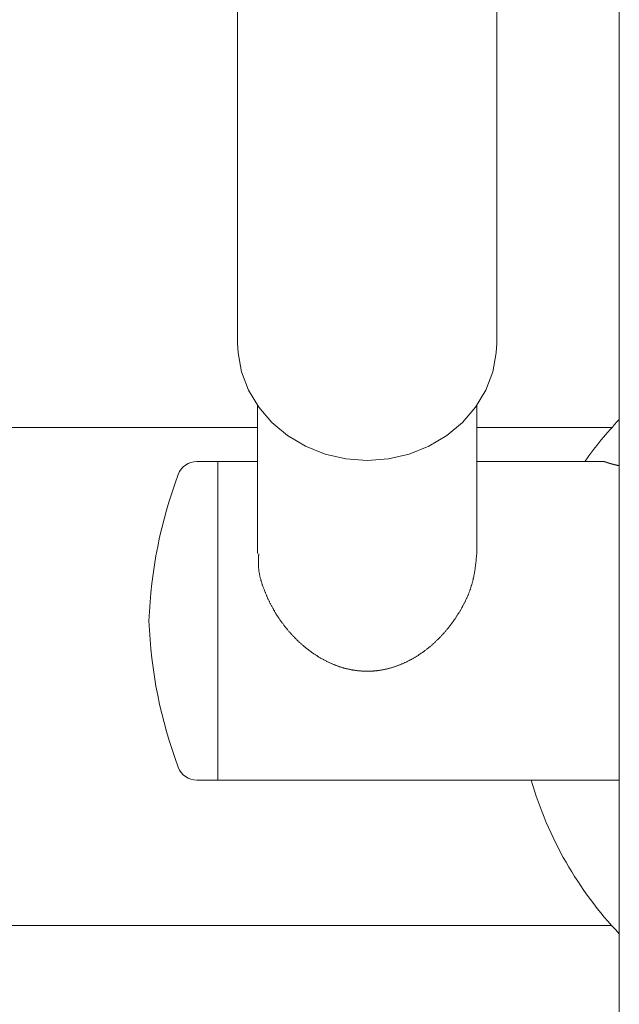
# Model space of a CAD drawing. Units: millimetres. Extents: x -5707 to 5708, y -4299 to 4087.
# Drawn here: x -2844 to -2784, y -980 to -881 of the extents above; entities that cross this region are included whole.
import ezdxf

# ---------------------------------------------------------------- set-up
doc = ezdxf.new("R2010")
doc.units = ezdxf.units.MM
doc.header["$LTSCALE"] = 7.5
doc.layers.add('Layer0014', color=7, linetype='Continuous')

# ---------------------------------------------------------------- blocks, each defined once
blk = doc.blocks.new('DC_GROUP_SP110(R)_SP100-ST_X00_13')
at = {"layer": 'Layer0014', "color": 7, "linetype": 'Continuous', "lineweight": 18}
for p, q in [((-2783.939, -794.192), (-2783.939, -1157.251)), ((-2822.239, -807.579), (-2822.239, -913.358)), ((-2796.239, -913.358), (-2796.239, -807.579)), ((-2822.239, -913.358), (-2822.194, -914.331)), ((-2796.283, -914.331), (-2796.239, -913.358)), ((-2822.194, -914.331), (-2821.841, -916.25)), ((-2796.637, -916.25), (-2796.283, -914.331)), ((-2821.841, -916.25), (-2821.144, -918.09)), ((-2797.334, -918.09), (-2796.637, -916.25)), ((-2821.144, -918.09), (-2820.122, -919.802)), ((-2798.356, -919.802), (-2797.334, -918.09)), ((-2820.239, -919.637), (-2820.239, -934.489)), ((-2820.122, -919.802), (-2818.803, -921.337)), ((-2799.674, -921.337), (-2798.356, -919.802)), ((-2798.239, -934.489), (-2798.239, -919.637)), ((-2818.803, -921.337), (-2817.224, -922.655)), ((-2801.254, -922.655), (-2799.674, -921.337)), ((-2820.239, -921.851), (-2956.739, -921.851)), ((-2784.69, -921.851), (-2798.239, -921.851)), ((-2817.224, -922.655), (-2815.426, -923.72)), ((-2803.052, -923.72), (-2801.254, -922.655)), ((-2815.426, -923.72), (-2813.46, -924.501)), ((-2805.018, -924.501), (-2803.052, -923.72)), ((-2824.239, -925.251), (-2826.323, -925.251)), ((-2820.239, -925.251), (-2824.239, -925.251)), ((-2824.239, -925.251), (-2824.239, -957.251)), ((-2813.46, -924.501), (-2811.379, -924.979)), ((-2811.379, -924.979), (-2809.239, -925.14)), ((-2809.239, -925.14), (-2807.099, -924.979)), ((-2807.099, -924.979), (-2805.018, -924.501)), ((-2785.489, -925.251), (-2798.239, -925.251)), ((-2785.484, -925.251), (-2785.484, -925.25)), ((-2785.484, -925.252), (-2785.484, -925.251)), ((-2785.484, -925.253), (-2785.484, -925.252)), ((-2785.474, -925.253), (-2785.484, -925.253)), ((-2785.474, -925.255), (-2785.474, -925.254)), ((-2785.464, -925.257), (-2785.474, -925.256)), ((-2785.464, -925.258), (-2785.464, -925.257)), ((-2785.464, -925.259), (-2785.464, -925.258)), ((-2785.454, -925.26), (-2785.464, -925.259)), ((-2785.454, -925.262), (-2785.454, -925.261)), ((-2785.454, -925.263), (-2785.454, -925.262)), ((-2785.444, -925.263), (-2785.454, -925.263)), ((-2785.444, -925.265), (-2785.444, -925.264)), ((-2785.434, -925.266), (-2785.444, -925.265)), ((-2785.434, -925.267), (-2785.434, -925.266)), ((-2785.434, -925.268), (-2785.434, -925.267)), ((-2785.434, -925.269), (-2785.434, -925.268)), ((-2785.424, -925.27), (-2785.434, -925.269)), ((-2785.414, -925.273), (-2785.424, -925.272)), ((-2785.414, -925.274), (-2785.414, -925.273)), ((-2785.404, -925.276), (-2785.414, -925.275)), ((-2785.404, -925.278), (-2785.404, -925.277)), ((-2785.404, -925.279), (-2785.404, -925.278)), ((-2785.394, -925.28), (-2785.404, -925.279)), ((-2785.394, -925.282), (-2785.394, -925.281)), ((-2785.384, -925.283), (-2785.394, -925.282)), ((-2785.384, -925.284), (-2785.384, -925.283)), ((-2785.384, -925.285), (-2785.384, -925.284)), ((-2785.374, -925.286), (-2785.384, -925.285)), ((-2785.374, -925.287), (-2785.374, -925.286)), ((-2785.374, -925.289), (-2785.374, -925.287)), ((-2785.364, -925.29), (-2785.374, -925.289)), ((-2785.354, -925.292), (-2785.364, -925.291)), ((-2785.354, -925.294), (-2785.354, -925.292)), ((-2785.354, -925.295), (-2785.354, -925.294)), ((-2785.344, -925.296), (-2785.354, -925.295)), ((-2785.344, -925.298), (-2785.344, -925.296)), ((-2785.334, -925.299), (-2785.344, -925.298)), ((-2785.334, -925.301), (-2785.334, -925.299)), ((-2785.324, -925.302), (-2785.334, -925.301)), ((-2785.324, -925.304), (-2785.324, -925.302)), ((-2785.324, -925.305), (-2785.324, -925.304)), ((-2785.314, -925.307), (-2785.324, -925.305)), ((-2785.314, -925.309), (-2785.314, -925.307)), ((-2785.304, -925.31), (-2785.314, -925.309)), ((-2785.304, -925.312), (-2785.304, -925.31)), ((-2785.294, -925.314), (-2785.304, -925.312)), ((-2785.284, -925.315), (-2785.294, -925.314)), ((-2785.284, -925.317), (-2785.284, -925.315)), ((-2785.274, -925.319), (-2785.284, -925.317)), ((-2785.274, -925.321), (-2785.274, -925.319)), ((-2785.264, -925.323), (-2785.274, -925.321)), ((-2785.264, -925.325), (-2785.264, -925.323)), ((-2785.254, -925.327), (-2785.264, -925.325)), ((-2785.254, -925.329), (-2785.254, -925.327)), ((-2785.244, -925.331), (-2785.254, -925.329)), ((-2785.234, -925.333), (-2785.244, -925.331)), ((-2785.234, -925.335), (-2785.234, -925.333)), ((-2785.224, -925.337), (-2785.234, -925.335)), ((-2785.214, -925.339), (-2785.224, -925.337)), ((-2785.214, -925.341), (-2785.214, -925.339)), ((-2785.204, -925.343), (-2785.214, -925.341)), ((-2785.194, -925.345), (-2785.204, -925.343)), ((-2785.194, -925.348), (-2785.194, -925.345)), ((-2785.184, -925.35), (-2785.194, -925.348)), ((-2785.174, -925.352), (-2785.184, -925.35)), ((-2785.174, -925.354), (-2785.174, -925.352)), ((-2785.164, -925.357), (-2785.174, -925.354)), ((-2785.154, -925.359), (-2785.164, -925.357)), ((-2785.144, -925.361), (-2785.154, -925.359)), ((-2785.144, -925.364), (-2785.144, -925.361)), ((-2785.134, -925.366), (-2785.144, -925.364)), ((-2785.124, -925.369), (-2785.134, -925.366)), ((-2785.114, -925.371), (-2785.124, -925.369)), ((-2785.114, -925.373), (-2785.114, -925.371)), ((-2785.104, -925.376), (-2785.114, -925.373)), ((-2785.094, -925.379), (-2785.104, -925.376)), ((-2785.084, -925.381), (-2785.094, -925.379)), ((-2785.074, -925.384), (-2785.084, -925.381)), ((-2785.074, -925.386), (-2785.074, -925.384)), ((-2785.064, -925.389), (-2785.074, -925.386)), ((-2785.054, -925.391), (-2785.064, -925.389)), ((-2785.044, -925.394), (-2785.054, -925.391)), ((-2785.034, -925.397), (-2785.044, -925.394)), ((-2785.024, -925.4), (-2785.034, -925.397)), ((-2785.014, -925.402), (-2785.024, -925.4)), ((-2785.004, -925.405), (-2785.014, -925.402)), ((-2785.004, -925.408), (-2785.004, -925.405)), ((-2784.994, -925.411), (-2785.004, -925.408)), ((-2784.984, -925.413), (-2784.994, -925.411)), ((-2784.974, -925.416), (-2784.984, -925.413)), ((-2784.964, -925.419), (-2784.974, -925.416)), ((-2784.954, -925.422), (-2784.964, -925.419)), ((-2784.944, -925.425), (-2784.954, -925.422)), ((-2784.934, -925.428), (-2784.944, -925.425)), ((-2784.924, -925.431), (-2784.934, -925.428)), ((-2784.914, -925.434), (-2784.924, -925.431)), ((-2784.904, -925.436), (-2784.914, -925.434)), ((-2784.894, -925.439), (-2784.904, -925.436)), ((-2784.884, -925.442), (-2784.894, -925.439)), ((-2784.874, -925.445), (-2784.884, -925.442)), ((-2784.864, -925.448), (-2784.874, -925.445)), ((-2784.854, -925.451), (-2784.864, -925.448)), ((-2784.844, -925.455), (-2784.854, -925.451)), ((-2784.824, -925.458), (-2784.844, -925.455)), ((-2784.814, -925.461), (-2784.824, -925.458)), ((-2784.804, -925.464), (-2784.814, -925.461)), ((-2784.794, -925.467), (-2784.804, -925.464)), ((-2784.784, -925.47), (-2784.794, -925.467)), ((-2784.774, -925.473), (-2784.784, -925.47)), ((-2784.764, -925.476), (-2784.774, -925.473)), ((-2784.754, -925.479), (-2784.764, -925.476)), ((-2784.734, -925.483), (-2784.754, -925.479)), ((-2784.724, -925.486), (-2784.734, -925.483)), ((-2784.714, -925.489), (-2784.724, -925.486)), ((-2784.704, -925.492), (-2784.714, -925.489)), ((-2784.694, -925.496), (-2784.704, -925.492)), ((-2784.674, -925.499), (-2784.694, -925.496)), ((-2784.664, -925.502), (-2784.674, -925.499)), ((-2784.654, -925.505), (-2784.664, -925.502)), ((-2784.644, -925.509), (-2784.654, -925.505)), ((-2784.624, -925.512), (-2784.644, -925.509)), ((-2784.614, -925.515), (-2784.624, -925.512)), ((-2784.604, -925.519), (-2784.614, -925.515)), ((-2784.594, -925.522), (-2784.604, -925.519)), ((-2784.574, -925.525), (-2784.594, -925.522)), ((-2784.564, -925.529), (-2784.574, -925.525)), ((-2784.554, -925.532), (-2784.564, -925.529)), ((-2784.534, -925.535), (-2784.554, -925.532)), ((-2784.524, -925.539), (-2784.534, -925.535)), ((-2784.514, -925.542), (-2784.524, -925.539)), ((-2784.494, -925.545), (-2784.514, -925.542)), ((-2784.484, -925.549), (-2784.494, -925.545)), ((-2784.474, -925.552), (-2784.484, -925.549)), ((-2784.454, -925.556), (-2784.474, -925.552)), ((-2784.444, -925.559), (-2784.454, -925.556)), ((-2784.424, -925.563), (-2784.444, -925.559)), ((-2784.414, -925.566), (-2784.424, -925.563)), ((-2784.404, -925.57), (-2784.414, -925.566)), ((-2784.384, -925.573), (-2784.404, -925.57)), ((-2784.374, -925.576), (-2784.384, -925.573)), ((-2784.354, -925.58), (-2784.374, -925.576)), ((-2784.344, -925.583), (-2784.354, -925.58)), ((-2784.324, -925.587), (-2784.344, -925.583)), ((-2784.314, -925.59), (-2784.324, -925.587)), ((-2784.304, -925.594), (-2784.314, -925.59)), ((-2784.284, -925.597), (-2784.304, -925.594)), ((-2784.274, -925.601), (-2784.284, -925.597)), ((-2784.254, -925.604), (-2784.274, -925.601)), ((-2784.244, -925.608), (-2784.254, -925.604)), ((-2784.224, -925.612), (-2784.244, -925.608)), ((-2784.214, -925.615), (-2784.224, -925.612)), ((-2784.194, -925.619), (-2784.214, -925.615)), ((-2784.184, -925.622), (-2784.194, -925.619)), ((-2784.164, -925.626), (-2784.184, -925.622)), ((-2784.154, -925.629), (-2784.164, -925.626)), ((-2784.134, -925.633), (-2784.154, -925.629)), ((-2784.124, -925.636), (-2784.134, -925.633)), ((-2784.104, -925.64), (-2784.124, -925.636)), ((-2784.094, -925.643), (-2784.104, -925.64)), ((-2784.074, -925.647), (-2784.094, -925.643)), ((-2784.064, -925.651), (-2784.074, -925.647)), ((-2784.044, -925.654), (-2784.064, -925.651)), ((-2784.034, -925.658), (-2784.044, -925.654)), ((-2784.014, -925.661), (-2784.034, -925.658)), ((-2784.004, -925.665), (-2784.014, -925.661)), ((-2783.984, -925.668), (-2784.004, -925.665)), ((-2783.974, -925.672), (-2783.984, -925.668)), ((-2783.954, -925.676), (-2783.974, -925.672)), ((-2783.934, -925.679), (-2783.954, -925.676)), ((-2820.154, -935.055), (-2820.144, -934.996)), ((-2820.154, -935.114), (-2820.154, -935.055)), ((-2820.154, -935.173), (-2820.154, -935.114)), ((-2820.154, -935.233), (-2820.154, -935.173)), ((-2820.144, -934.878), (-2820.134, -934.819)), ((-2820.144, -934.937), (-2820.144, -934.878)), ((-2820.144, -934.996), (-2820.144, -934.937)), ((-2820.134, -934.701), (-2820.124, -934.642)), ((-2820.134, -934.76), (-2820.134, -934.701)), ((-2820.134, -934.819), (-2820.134, -934.76)), ((-2820.124, -934.583), (-2820.124, -934.525)), ((-2820.124, -934.642), (-2820.124, -934.583)), ((-2798.304, -935.167), (-2798.314, -935.229)), ((-2798.294, -935.105), (-2798.304, -935.167)), ((-2798.284, -934.982), (-2798.294, -935.044)), ((-2798.294, -935.044), (-2798.294, -935.105)), ((-2798.274, -934.859), (-2798.284, -934.92)), ((-2798.284, -934.92), (-2798.284, -934.982)), ((-2798.264, -934.797), (-2798.274, -934.859)), ((-2798.254, -934.673), (-2798.264, -934.735)), ((-2798.264, -934.735), (-2798.264, -934.797)), ((-2798.244, -934.55), (-2798.254, -934.612)), ((-2798.254, -934.612), (-2798.254, -934.673)), ((-2798.234, -934.488), (-2798.244, -934.55)), ((-2820.154, -935.292), (-2820.154, -935.233)), ((-2820.154, -935.351), (-2820.154, -935.292)), ((-2820.154, -935.411), (-2820.154, -935.351)), ((-2820.154, -935.471), (-2820.154, -935.411)), ((-2820.154, -935.53), (-2820.154, -935.471)), ((-2820.154, -935.59), (-2820.154, -935.53)), ((-2820.154, -935.65), (-2820.154, -935.59)), ((-2820.154, -935.71), (-2820.154, -935.65)), ((-2820.144, -935.77), (-2820.154, -935.71)), ((-2820.144, -935.831), (-2820.144, -935.77)), ((-2820.144, -935.891), (-2820.144, -935.831)), ((-2820.134, -935.952), (-2820.144, -935.891)), ((-2820.124, -936.013), (-2820.134, -935.952)), ((-2820.124, -936.073), (-2820.124, -936.013)), ((-2820.114, -936.134), (-2820.124, -936.073)), ((-2820.104, -936.196), (-2820.114, -936.134)), ((-2820.094, -936.257), (-2820.104, -936.196)), ((-2798.424, -936.153), (-2798.434, -936.215)), ((-2798.414, -936.092), (-2798.424, -936.153)), ((-2798.404, -935.968), (-2798.414, -936.03)), ((-2798.414, -936.03), (-2798.414, -936.092)), ((-2798.394, -935.907), (-2798.404, -935.968)), ((-2798.384, -935.845), (-2798.394, -935.907)), ((-2798.374, -935.784), (-2798.384, -935.845)), ((-2798.364, -935.722), (-2798.374, -935.784)), ((-2798.354, -935.599), (-2798.364, -935.66)), ((-2798.364, -935.66), (-2798.364, -935.722)), ((-2798.344, -935.537), (-2798.354, -935.599)), ((-2798.334, -935.475), (-2798.344, -935.537)), ((-2798.324, -935.352), (-2798.334, -935.414)), ((-2798.334, -935.414), (-2798.334, -935.475)), ((-2798.314, -935.29), (-2798.324, -935.352)), ((-2798.314, -935.229), (-2798.314, -935.29)), ((-2820.084, -936.318), (-2820.094, -936.257)), ((-2820.074, -936.379), (-2820.084, -936.318)), ((-2820.064, -936.441), (-2820.074, -936.379)), ((-2820.054, -936.502), (-2820.064, -936.441)), ((-2820.044, -936.564), (-2820.054, -936.502)), ((-2820.034, -936.626), (-2820.044, -936.564)), ((-2820.014, -936.688), (-2820.034, -936.626)), ((-2820.004, -936.749), (-2820.014, -936.688)), ((-2819.994, -936.811), (-2820.004, -936.749)), ((-2819.974, -936.873), (-2819.994, -936.811)), ((-2819.964, -936.935), (-2819.974, -936.873)), ((-2819.944, -936.997), (-2819.964, -936.935)), ((-2819.924, -937.059), (-2819.944, -936.997)), ((-2819.914, -937.121), (-2819.924, -937.059)), ((-2819.894, -937.183), (-2819.914, -937.121)), ((-2819.874, -937.245), (-2819.894, -937.183)), ((-2798.614, -937.136), (-2798.634, -937.198)), ((-2798.604, -937.075), (-2798.614, -937.136)), ((-2798.584, -937.014), (-2798.604, -937.075)), ((-2798.574, -936.952), (-2798.584, -937.014)), ((-2798.564, -936.891), (-2798.574, -936.952)), ((-2798.544, -936.83), (-2798.564, -936.891)), ((-2798.534, -936.768), (-2798.544, -936.83)), ((-2798.524, -936.707), (-2798.534, -936.768)), ((-2798.514, -936.645), (-2798.524, -936.707)), ((-2798.504, -936.584), (-2798.514, -936.645)), ((-2798.484, -936.522), (-2798.504, -936.584)), ((-2798.474, -936.461), (-2798.484, -936.522)), ((-2798.464, -936.399), (-2798.474, -936.461)), ((-2798.454, -936.338), (-2798.464, -936.399)), ((-2798.444, -936.276), (-2798.454, -936.338)), ((-2798.434, -936.215), (-2798.444, -936.276)), ((-2819.854, -937.308), (-2819.874, -937.245)), ((-2819.834, -937.37), (-2819.854, -937.308)), ((-2819.824, -937.432), (-2819.834, -937.37)), ((-2819.804, -937.494), (-2819.824, -937.432)), ((-2819.784, -937.556), (-2819.804, -937.494)), ((-2819.764, -937.618), (-2819.784, -937.556)), ((-2819.734, -937.68), (-2819.764, -937.618)), ((-2819.714, -937.742), (-2819.734, -937.68)), ((-2819.694, -937.804), (-2819.714, -937.742)), ((-2819.674, -937.866), (-2819.694, -937.804)), ((-2819.654, -937.928), (-2819.674, -937.866)), ((-2819.624, -937.989), (-2819.654, -937.928)), ((-2819.604, -938.051), (-2819.624, -937.989)), ((-2819.584, -938.113), (-2819.604, -938.051)), ((-2819.554, -938.174), (-2819.584, -938.113)), ((-2798.904, -938.115), (-2798.924, -938.175)), ((-2798.884, -938.054), (-2798.904, -938.115)), ((-2798.864, -937.993), (-2798.884, -938.054)), ((-2798.844, -937.932), (-2798.864, -937.993)), ((-2798.824, -937.871), (-2798.844, -937.932)), ((-2798.804, -937.81), (-2798.824, -937.871)), ((-2798.784, -937.749), (-2798.804, -937.81)), ((-2798.764, -937.687), (-2798.784, -937.749)), ((-2798.744, -937.626), (-2798.764, -937.687)), ((-2798.724, -937.565), (-2798.744, -937.626)), ((-2798.714, -937.504), (-2798.724, -937.565)), ((-2798.694, -937.443), (-2798.714, -937.504)), ((-2798.674, -937.381), (-2798.694, -937.443)), ((-2798.664, -937.32), (-2798.674, -937.381)), ((-2798.644, -937.259), (-2798.664, -937.32)), ((-2798.634, -937.198), (-2798.644, -937.259)), ((-2819.534, -938.236), (-2819.554, -938.174)), ((-2819.504, -938.297), (-2819.534, -938.236)), ((-2819.484, -938.358), (-2819.504, -938.297)), ((-2819.454, -938.42), (-2819.484, -938.358)), ((-2819.434, -938.481), (-2819.454, -938.42)), ((-2819.404, -938.542), (-2819.434, -938.481)), ((-2819.384, -938.603), (-2819.404, -938.542)), ((-2819.354, -938.663), (-2819.384, -938.603)), ((-2819.324, -938.724), (-2819.354, -938.663)), ((-2819.304, -938.784), (-2819.324, -938.724)), ((-2819.274, -938.845), (-2819.304, -938.784)), ((-2819.244, -938.905), (-2819.274, -938.845)), ((-2819.224, -938.965), (-2819.244, -938.905)), ((-2819.194, -939.025), (-2819.224, -938.965)), ((-2819.164, -939.085), (-2819.194, -939.025)), ((-2819.134, -939.144), (-2819.164, -939.085)), ((-2819.104, -939.204), (-2819.134, -939.144)), ((-2799.324, -939.14), (-2799.354, -939.199)), ((-2799.294, -939.08), (-2799.324, -939.14)), ((-2799.274, -939.02), (-2799.294, -939.08)), ((-2799.244, -938.961), (-2799.274, -939.02)), ((-2799.214, -938.901), (-2799.244, -938.961)), ((-2799.194, -938.841), (-2799.214, -938.901)), ((-2799.164, -938.78), (-2799.194, -938.841)), ((-2799.134, -938.72), (-2799.164, -938.78)), ((-2799.114, -938.66), (-2799.134, -938.72)), ((-2799.084, -938.6), (-2799.114, -938.66)), ((-2799.064, -938.539), (-2799.084, -938.6)), ((-2799.044, -938.479), (-2799.064, -938.539)), ((-2799.014, -938.418), (-2799.044, -938.479)), ((-2798.994, -938.358), (-2799.014, -938.418)), ((-2798.974, -938.297), (-2798.994, -938.358)), ((-2798.944, -938.236), (-2798.974, -938.297)), ((-2798.924, -938.175), (-2798.944, -938.236)), ((-2819.084, -939.263), (-2819.104, -939.204)), ((-2819.054, -939.323), (-2819.084, -939.263)), ((-2819.024, -939.382), (-2819.054, -939.323)), ((-2818.994, -939.44), (-2819.024, -939.382)), ((-2818.964, -939.499), (-2818.994, -939.44)), ((-2818.934, -939.558), (-2818.964, -939.499)), ((-2818.904, -939.616), (-2818.934, -939.558)), ((-2818.874, -939.675), (-2818.904, -939.616)), ((-2818.844, -939.733), (-2818.874, -939.675)), ((-2818.814, -939.791), (-2818.844, -939.733)), ((-2818.784, -939.849), (-2818.814, -939.791)), ((-2818.754, -939.906), (-2818.784, -939.849)), ((-2818.714, -939.964), (-2818.754, -939.906)), ((-2818.684, -940.021), (-2818.714, -939.964)), ((-2818.654, -940.079), (-2818.684, -940.021)), ((-2818.624, -940.136), (-2818.654, -940.079)), ((-2818.594, -940.193), (-2818.624, -940.136)), ((-2799.854, -940.136), (-2799.884, -940.194)), ((-2799.814, -940.079), (-2799.854, -940.136)), ((-2799.784, -940.021), (-2799.814, -940.079)), ((-2799.754, -939.963), (-2799.784, -940.021)), ((-2799.724, -939.905), (-2799.754, -939.963)), ((-2799.684, -939.847), (-2799.724, -939.905)), ((-2799.654, -939.789), (-2799.684, -939.847)), ((-2799.624, -939.73), (-2799.654, -939.789)), ((-2799.594, -939.672), (-2799.624, -939.73)), ((-2799.564, -939.613), (-2799.594, -939.672)), ((-2799.534, -939.555), (-2799.564, -939.613)), ((-2799.504, -939.496), (-2799.534, -939.555)), ((-2799.474, -939.437), (-2799.504, -939.496)), ((-2799.444, -939.377), (-2799.474, -939.437)), ((-2799.414, -939.318), (-2799.444, -939.377)), ((-2799.384, -939.259), (-2799.414, -939.318)), ((-2799.354, -939.199), (-2799.384, -939.259)), ((-2818.554, -940.25), (-2818.594, -940.193)), ((-2818.524, -940.306), (-2818.554, -940.25)), ((-2818.494, -940.363), (-2818.524, -940.306)), ((-2818.454, -940.419), (-2818.494, -940.363)), ((-2818.424, -940.475), (-2818.454, -940.419)), ((-2818.394, -940.531), (-2818.424, -940.475)), ((-2818.354, -940.587), (-2818.394, -940.531)), ((-2818.324, -940.643), (-2818.354, -940.587)), ((-2818.284, -940.699), (-2818.324, -940.643)), ((-2818.254, -940.754), (-2818.284, -940.699)), ((-2818.214, -940.809), (-2818.254, -940.754)), ((-2818.174, -940.864), (-2818.214, -940.809)), ((-2818.144, -940.919), (-2818.174, -940.864)), ((-2818.104, -940.974), (-2818.144, -940.919)), ((-2818.074, -941.029), (-2818.104, -940.974)), ((-2818.034, -941.083), (-2818.074, -941.029)), ((-2817.994, -941.138), (-2818.034, -941.083)), ((-2817.954, -941.192), (-2817.994, -941.138)), ((-2800.454, -941.09), (-2800.494, -941.145)), ((-2800.414, -941.035), (-2800.454, -941.09)), ((-2800.374, -940.98), (-2800.414, -941.035)), ((-2800.344, -940.925), (-2800.374, -940.98)), ((-2800.304, -940.87), (-2800.344, -940.925)), ((-2800.264, -940.815), (-2800.304, -940.87)), ((-2800.234, -940.759), (-2800.264, -940.815)), ((-2800.194, -940.703), (-2800.234, -940.759)), ((-2800.164, -940.647), (-2800.194, -940.703)), ((-2800.124, -940.591), (-2800.164, -940.647)), ((-2800.094, -940.535), (-2800.124, -940.591)), ((-2800.054, -940.479), (-2800.094, -940.535)), ((-2800.024, -940.422), (-2800.054, -940.479)), ((-2799.984, -940.365), (-2800.024, -940.422)), ((-2799.954, -940.308), (-2799.984, -940.365)), ((-2799.914, -940.251), (-2799.954, -940.308)), ((-2799.884, -940.194), (-2799.914, -940.251)), ((-2817.924, -941.246), (-2817.954, -941.192)), ((-2817.884, -941.299), (-2817.924, -941.246)), ((-2817.844, -941.353), (-2817.884, -941.299)), ((-2817.804, -941.406), (-2817.844, -941.353)), ((-2817.764, -941.46), (-2817.804, -941.406)), ((-2817.724, -941.513), (-2817.764, -941.46)), ((-2817.684, -941.566), (-2817.724, -941.513)), ((-2817.644, -941.618), (-2817.684, -941.566)), ((-2817.604, -941.671), (-2817.644, -941.618)), ((-2817.564, -941.723), (-2817.604, -941.671)), ((-2817.524, -941.775), (-2817.564, -941.723)), ((-2817.484, -941.827), (-2817.524, -941.775)), ((-2817.444, -941.879), (-2817.484, -941.827)), ((-2817.404, -941.931), (-2817.444, -941.879)), ((-2817.364, -941.982), (-2817.404, -941.931)), ((-2817.324, -942.033), (-2817.364, -941.982)), ((-2817.274, -942.084), (-2817.324, -942.033)), ((-2817.234, -942.135), (-2817.274, -942.084)), ((-2801.214, -942.093), (-2801.254, -942.144)), ((-2801.164, -942.042), (-2801.214, -942.093)), ((-2801.124, -941.991), (-2801.164, -942.042)), ((-2801.084, -941.939), (-2801.124, -941.991)), ((-2801.044, -941.888), (-2801.084, -941.939)), ((-2801.004, -941.836), (-2801.044, -941.888)), ((-2800.964, -941.784), (-2801.004, -941.836)), ((-2800.924, -941.732), (-2800.964, -941.784)), ((-2800.884, -941.679), (-2800.924, -941.732)), ((-2800.844, -941.627), (-2800.884, -941.679)), ((-2800.804, -941.574), (-2800.844, -941.627)), ((-2800.764, -941.521), (-2800.804, -941.574)), ((-2800.724, -941.468), (-2800.764, -941.521)), ((-2800.684, -941.414), (-2800.724, -941.468)), ((-2800.644, -941.361), (-2800.684, -941.414)), ((-2800.604, -941.307), (-2800.644, -941.361)), ((-2800.564, -941.253), (-2800.604, -941.307)), ((-2800.524, -941.199), (-2800.564, -941.253)), ((-2800.494, -941.145), (-2800.524, -941.199)), ((-2817.194, -942.185), (-2817.234, -942.135)), ((-2817.154, -942.236), (-2817.194, -942.185)), ((-2817.104, -942.286), (-2817.154, -942.236)), ((-2817.064, -942.336), (-2817.104, -942.286)), ((-2817.024, -942.385), (-2817.064, -942.336)), ((-2816.974, -942.435), (-2817.024, -942.385)), ((-2816.934, -942.484), (-2816.974, -942.435)), ((-2816.894, -942.533), (-2816.934, -942.484)), ((-2816.844, -942.582), (-2816.894, -942.533)), ((-2816.804, -942.631), (-2816.844, -942.582)), ((-2816.754, -942.679), (-2816.804, -942.631)), ((-2816.714, -942.727), (-2816.754, -942.679)), ((-2816.664, -942.775), (-2816.714, -942.727)), ((-2816.624, -942.823), (-2816.664, -942.775)), ((-2816.574, -942.87), (-2816.624, -942.823)), ((-2816.534, -942.917), (-2816.574, -942.87)), ((-2816.484, -942.964), (-2816.534, -942.917)), ((-2816.434, -943.011), (-2816.484, -942.964)), ((-2816.394, -943.058), (-2816.434, -943.011)), ((-2816.344, -943.104), (-2816.394, -943.058)), ((-2816.294, -943.15), (-2816.344, -943.104)), ((-2802.144, -943.113), (-2802.184, -943.159)), ((-2802.094, -943.066), (-2802.144, -943.113)), ((-2802.044, -943.02), (-2802.094, -943.066)), ((-2802.004, -942.973), (-2802.044, -943.02)), ((-2801.954, -942.926), (-2802.004, -942.973)), ((-2801.914, -942.879), (-2801.954, -942.926)), ((-2801.864, -942.831), (-2801.914, -942.879)), ((-2801.824, -942.784), (-2801.864, -942.831)), ((-2801.774, -942.736), (-2801.824, -942.784)), ((-2801.734, -942.688), (-2801.774, -942.736)), ((-2801.684, -942.639), (-2801.734, -942.688)), ((-2801.644, -942.591), (-2801.684, -942.639)), ((-2801.594, -942.542), (-2801.644, -942.591)), ((-2801.554, -942.493), (-2801.594, -942.542)), ((-2801.504, -942.444), (-2801.554, -942.493)), ((-2801.464, -942.394), (-2801.504, -942.444)), ((-2801.424, -942.344), (-2801.464, -942.394)), ((-2801.374, -942.295), (-2801.424, -942.344)), ((-2801.334, -942.244), (-2801.374, -942.295)), ((-2801.294, -942.194), (-2801.334, -942.244)), ((-2801.254, -942.144), (-2801.294, -942.194)), ((-2816.254, -943.196), (-2816.294, -943.15)), ((-2816.204, -943.242), (-2816.254, -943.196)), ((-2816.154, -943.287), (-2816.204, -943.242)), ((-2816.104, -943.332), (-2816.154, -943.287)), ((-2816.064, -943.377), (-2816.104, -943.332)), ((-2816.014, -943.421), (-2816.064, -943.377)), ((-2815.964, -943.466), (-2816.014, -943.421)), ((-2815.914, -943.51), (-2815.964, -943.466)), ((-2815.864, -943.554), (-2815.914, -943.51)), ((-2815.814, -943.597), (-2815.864, -943.554)), ((-2815.764, -943.641), (-2815.814, -943.597)), ((-2815.714, -943.684), (-2815.764, -943.641)), ((-2815.674, -943.727), (-2815.714, -943.684)), ((-2815.624, -943.769), (-2815.674, -943.727)), ((-2815.574, -943.811), (-2815.624, -943.769)), ((-2815.514, -943.854), (-2815.574, -943.811)), ((-2815.464, -943.895), (-2815.514, -943.854)), ((-2815.414, -943.937), (-2815.464, -943.895)), ((-2815.364, -943.978), (-2815.414, -943.937)), ((-2815.314, -944.019), (-2815.364, -943.978)), ((-2815.264, -944.06), (-2815.314, -944.019)), ((-2815.214, -944.1), (-2815.264, -944.06)), ((-2815.164, -944.14), (-2815.214, -944.1)), ((-2803.224, -944.068), (-2803.274, -944.108)), ((-2803.174, -944.027), (-2803.224, -944.068)), ((-2803.124, -943.986), (-2803.174, -944.027)), ((-2803.074, -943.945), (-2803.124, -943.986)), ((-2803.024, -943.903), (-2803.074, -943.945)), ((-2802.964, -943.862), (-2803.024, -943.903)), ((-2802.914, -943.82), (-2802.964, -943.862)), ((-2802.864, -943.777), (-2802.914, -943.82)), ((-2802.814, -943.735), (-2802.864, -943.777)), ((-2802.764, -943.692), (-2802.814, -943.735)), ((-2802.714, -943.649), (-2802.764, -943.692)), ((-2802.674, -943.606), (-2802.714, -943.649)), ((-2802.624, -943.562), (-2802.674, -943.606)), ((-2802.574, -943.518), (-2802.624, -943.562)), ((-2802.524, -943.474), (-2802.574, -943.518)), ((-2802.474, -943.43), (-2802.524, -943.474)), ((-2802.424, -943.385), (-2802.474, -943.43)), ((-2802.374, -943.34), (-2802.424, -943.385)), ((-2802.334, -943.295), (-2802.374, -943.34)), ((-2802.284, -943.25), (-2802.334, -943.295)), ((-2802.234, -943.205), (-2802.284, -943.25)), ((-2802.184, -943.159), (-2802.234, -943.205)), ((-2815.104, -944.18), (-2815.164, -944.14)), ((-2815.054, -944.22), (-2815.104, -944.18)), ((-2815.004, -944.259), (-2815.054, -944.22)), ((-2814.954, -944.298), (-2815.004, -944.259)), ((-2814.894, -944.337), (-2814.954, -944.298)), ((-2814.844, -944.375), (-2814.894, -944.337)), ((-2814.794, -944.413), (-2814.844, -944.375)), ((-2814.734, -944.451), (-2814.794, -944.413)), ((-2814.684, -944.489), (-2814.734, -944.451)), ((-2814.634, -944.526), (-2814.684, -944.489)), ((-2814.574, -944.563), (-2814.634, -944.526)), ((-2814.524, -944.6), (-2814.574, -944.563)), ((-2814.464, -944.636), (-2814.524, -944.6)), ((-2814.414, -944.672), (-2814.464, -944.636)), ((-2814.354, -944.708), (-2814.414, -944.672)), ((-2814.304, -944.743), (-2814.354, -944.708)), ((-2814.244, -944.778), (-2814.304, -944.743)), ((-2814.194, -944.813), (-2814.244, -944.778)), ((-2814.134, -944.848), (-2814.194, -944.813)), ((-2814.084, -944.882), (-2814.134, -944.848)), ((-2814.024, -944.916), (-2814.084, -944.882)), ((-2813.964, -944.949), (-2814.024, -944.916)), ((-2813.914, -944.982), (-2813.964, -944.949)), ((-2813.854, -945.015), (-2813.914, -944.982)), ((-2813.794, -945.048), (-2813.854, -945.015)), ((-2813.744, -945.08), (-2813.794, -945.048)), ((-2813.684, -945.112), (-2813.744, -945.08)), ((-2804.744, -945.086), (-2804.804, -945.118)), ((-2804.694, -945.054), (-2804.744, -945.086)), ((-2804.634, -945.021), (-2804.694, -945.054)), ((-2804.574, -944.989), (-2804.634, -945.021)), ((-2804.524, -944.956), (-2804.574, -944.989)), ((-2804.464, -944.922), (-2804.524, -944.956)), ((-2804.404, -944.888), (-2804.464, -944.922)), ((-2804.354, -944.854), (-2804.404, -944.888)), ((-2804.294, -944.82), (-2804.354, -944.854)), ((-2804.244, -944.785), (-2804.294, -944.82)), ((-2804.184, -944.75), (-2804.244, -944.785)), ((-2804.134, -944.715), (-2804.184, -944.75)), ((-2804.074, -944.679), (-2804.134, -944.715)), ((-2804.024, -944.643), (-2804.074, -944.679)), ((-2803.964, -944.607), (-2804.024, -944.643)), ((-2803.914, -944.57), (-2803.964, -944.607)), ((-2803.854, -944.533), (-2803.914, -944.57)), ((-2803.804, -944.496), (-2803.854, -944.533)), ((-2803.754, -944.459), (-2803.804, -944.496)), ((-2803.694, -944.421), (-2803.754, -944.459)), ((-2803.644, -944.383), (-2803.694, -944.421)), ((-2803.594, -944.344), (-2803.644, -944.383)), ((-2803.534, -944.306), (-2803.594, -944.344)), ((-2803.484, -944.267), (-2803.534, -944.306)), ((-2803.434, -944.227), (-2803.484, -944.267)), ((-2803.384, -944.188), (-2803.434, -944.227)), ((-2803.324, -944.148), (-2803.384, -944.188)), ((-2803.274, -944.108), (-2803.324, -944.148)), ((-2813.624, -945.143), (-2813.684, -945.112)), ((-2813.574, -945.174), (-2813.624, -945.143)), ((-2813.514, -945.205), (-2813.574, -945.174)), ((-2813.454, -945.236), (-2813.514, -945.205)), ((-2813.394, -945.266), (-2813.454, -945.236)), ((-2813.334, -945.296), (-2813.394, -945.266)), ((-2813.274, -945.325), (-2813.334, -945.296)), ((-2813.214, -945.354), (-2813.274, -945.325)), ((-2813.164, -945.383), (-2813.214, -945.354)), ((-2813.104, -945.411), (-2813.164, -945.383)), ((-2813.044, -945.439), (-2813.104, -945.411)), ((-2812.984, -945.466), (-2813.044, -945.439)), ((-2812.924, -945.494), (-2812.984, -945.466)), ((-2812.864, -945.52), (-2812.924, -945.494)), ((-2812.804, -945.547), (-2812.864, -945.52)), ((-2812.744, -945.573), (-2812.804, -945.547)), ((-2812.684, -945.598), (-2812.744, -945.573)), ((-2812.624, -945.624), (-2812.684, -945.598)), ((-2812.554, -945.648), (-2812.624, -945.624)), ((-2812.494, -945.673), (-2812.554, -945.648)), ((-2812.434, -945.697), (-2812.494, -945.673)), ((-2812.374, -945.72), (-2812.434, -945.697)), ((-2812.314, -945.743), (-2812.374, -945.72)), ((-2812.254, -945.766), (-2812.314, -945.743)), ((-2812.194, -945.788), (-2812.254, -945.766)), ((-2812.124, -945.81), (-2812.194, -945.788)), ((-2812.064, -945.832), (-2812.124, -945.81)), ((-2812.004, -945.853), (-2812.064, -945.832)), ((-2811.944, -945.873), (-2812.004, -945.853)), ((-2811.874, -945.893), (-2811.944, -945.873)), ((-2811.814, -945.913), (-2811.874, -945.893)), ((-2811.754, -945.932), (-2811.814, -945.913)), ((-2811.694, -945.951), (-2811.754, -945.932)), ((-2811.624, -945.969), (-2811.694, -945.951)), ((-2811.564, -945.987), (-2811.624, -945.969)), ((-2811.504, -946.005), (-2811.564, -945.987)), ((-2811.434, -946.021), (-2811.504, -946.005)), ((-2811.374, -946.038), (-2811.434, -946.021)), ((-2811.304, -946.054), (-2811.374, -946.038)), ((-2811.244, -946.069), (-2811.304, -946.054)), ((-2811.184, -946.084), (-2811.244, -946.069)), ((-2807.244, -946.072), (-2807.314, -946.087)), ((-2807.184, -946.057), (-2807.244, -946.072)), ((-2807.114, -946.041), (-2807.184, -946.057)), ((-2807.054, -946.024), (-2807.114, -946.041)), ((-2806.994, -946.007), (-2807.054, -946.024)), ((-2806.924, -945.99), (-2806.994, -946.007)), ((-2806.864, -945.972), (-2806.924, -945.99)), ((-2806.804, -945.954), (-2806.864, -945.972)), ((-2806.734, -945.935), (-2806.804, -945.954)), ((-2806.674, -945.916), (-2806.734, -945.935)), ((-2806.614, -945.896), (-2806.674, -945.916)), ((-2806.544, -945.876), (-2806.614, -945.896)), ((-2806.484, -945.855), (-2806.544, -945.876)), ((-2806.424, -945.834), (-2806.484, -945.855)), ((-2806.364, -945.813), (-2806.424, -945.834)), ((-2806.294, -945.791), (-2806.364, -945.813)), ((-2806.234, -945.769), (-2806.294, -945.791)), ((-2806.174, -945.746), (-2806.234, -945.769)), ((-2806.114, -945.723), (-2806.174, -945.746)), ((-2806.054, -945.7), (-2806.114, -945.723)), ((-2805.994, -945.676), (-2806.054, -945.7)), ((-2805.934, -945.652), (-2805.994, -945.676)), ((-2805.864, -945.627), (-2805.934, -945.652)), ((-2805.804, -945.602), (-2805.864, -945.627)), ((-2805.744, -945.577), (-2805.804, -945.602)), ((-2805.684, -945.551), (-2805.744, -945.577)), ((-2805.624, -945.524), (-2805.684, -945.551)), ((-2805.564, -945.498), (-2805.624, -945.524)), ((-2805.504, -945.471), (-2805.564, -945.498)), ((-2805.444, -945.443), (-2805.504, -945.471)), ((-2805.384, -945.416), (-2805.444, -945.443)), ((-2805.324, -945.387), (-2805.384, -945.416)), ((-2805.264, -945.359), (-2805.324, -945.387)), ((-2805.214, -945.33), (-2805.264, -945.359)), ((-2805.154, -945.301), (-2805.214, -945.33)), ((-2805.094, -945.271), (-2805.154, -945.301)), ((-2805.034, -945.241), (-2805.094, -945.271)), ((-2804.974, -945.211), (-2805.034, -945.241)), ((-2804.914, -945.18), (-2804.974, -945.211)), ((-2804.864, -945.149), (-2804.914, -945.18)), ((-2804.804, -945.118), (-2804.864, -945.149)), ((-2811.114, -946.099), (-2811.184, -946.084)), ((-2811.054, -946.113), (-2811.114, -946.099)), ((-2810.984, -946.127), (-2811.054, -946.113)), ((-2810.924, -946.14), (-2810.984, -946.127)), ((-2810.854, -946.152), (-2810.924, -946.14)), ((-2810.794, -946.165), (-2810.854, -946.152)), ((-2810.724, -946.176), (-2810.794, -946.165)), ((-2810.664, -946.187), (-2810.724, -946.176)), ((-2810.594, -946.198), (-2810.664, -946.187)), ((-2810.534, -946.208), (-2810.594, -946.198)), ((-2810.464, -946.218), (-2810.534, -946.208)), ((-2810.404, -946.227), (-2810.464, -946.218)), ((-2810.334, -946.236), (-2810.404, -946.227)), ((-2810.264, -946.244), (-2810.334, -946.236)), ((-2810.204, -946.252), (-2810.264, -946.244)), ((-2810.134, -946.259), (-2810.204, -946.252)), ((-2810.074, -946.266), (-2810.134, -946.259)), ((-2810.004, -946.272), (-2810.074, -946.266)), ((-2809.934, -946.278), (-2810.004, -946.272)), ((-2809.874, -946.283), (-2809.934, -946.278)), ((-2809.804, -946.288), (-2809.874, -946.283)), ((-2809.744, -946.292), (-2809.804, -946.288)), ((-2809.674, -946.296), (-2809.744, -946.292)), ((-2809.604, -946.299), (-2809.674, -946.296)), ((-2809.544, -946.302), (-2809.604, -946.299)), ((-2809.474, -946.304), (-2809.544, -946.302)), ((-2809.414, -946.306), (-2809.474, -946.304)), ((-2809.344, -946.307), (-2809.414, -946.306)), ((-2809.274, -946.308), (-2809.344, -946.307)), ((-2809.214, -946.308), (-2809.274, -946.308)), ((-2809.144, -946.308), (-2809.214, -946.308)), ((-2809.074, -946.307), (-2809.144, -946.308)), ((-2809.014, -946.305), (-2809.074, -946.307)), ((-2808.944, -946.303), (-2809.014, -946.305)), ((-2808.884, -946.301), (-2808.944, -946.303)), ((-2808.814, -946.298), (-2808.884, -946.301)), ((-2808.744, -946.295), (-2808.814, -946.298)), ((-2808.684, -946.291), (-2808.744, -946.295)), ((-2808.614, -946.286), (-2808.684, -946.291)), ((-2808.554, -946.281), (-2808.614, -946.286)), ((-2808.484, -946.275), (-2808.554, -946.281)), ((-2808.414, -946.269), (-2808.484, -946.275)), ((-2808.354, -946.263), (-2808.414, -946.269)), ((-2808.284, -946.255), (-2808.354, -946.263)), ((-2808.224, -946.248), (-2808.284, -946.255)), ((-2808.154, -946.24), (-2808.224, -946.248)), ((-2808.094, -946.231), (-2808.154, -946.24)), ((-2808.024, -946.222), (-2808.094, -946.231)), ((-2807.964, -946.212), (-2808.024, -946.222)), ((-2807.894, -946.202), (-2807.964, -946.212)), ((-2807.824, -946.191), (-2807.894, -946.202)), ((-2807.764, -946.18), (-2807.824, -946.191)), ((-2807.694, -946.168), (-2807.764, -946.18)), ((-2807.634, -946.156), (-2807.694, -946.168)), ((-2807.574, -946.143), (-2807.634, -946.156)), ((-2807.504, -946.13), (-2807.574, -946.143)), ((-2807.444, -946.116), (-2807.504, -946.13)), ((-2807.374, -946.102), (-2807.444, -946.116)), ((-2807.314, -946.087), (-2807.374, -946.102)), ((-2826.323, -957.251), (-2824.239, -957.251)), ((-2824.239, -957.251), (-2783.939, -957.251)), ((-2784.69, -971.851), (-2956.739, -971.851))]:
    blk.add_line(p, q, dxfattribs=at)
for centre, radius, start, end in [((-2756.739, -946.851), 37.5, 136.49658, 144.83031), ((-2826.323, -927.251), 2, 90, 159.50541), ((-2784.172, -943.006), 47, 159.50541, 177.85963), ((-2784.172, -939.495), 47, 182.14037, 200.49459), ((-2826.323, -955.251), 2, 200.49459, 270), ((-2756.739, -946.851), 37.5, 196.10111, 223.50342)]:
    blk.add_arc(centre, radius, start, end, dxfattribs=at)

msp = doc.modelspace()

# ---------------------------------------------------------------- block references
at = {"layer": 'Layer0014', "linetype": 'Continuous'}
msp.add_blockref('DC_GROUP_SP110(R)_SP100-ST_X00_13', (0, 0), dxfattribs=at)

doc.saveas('drawing.dxf')
